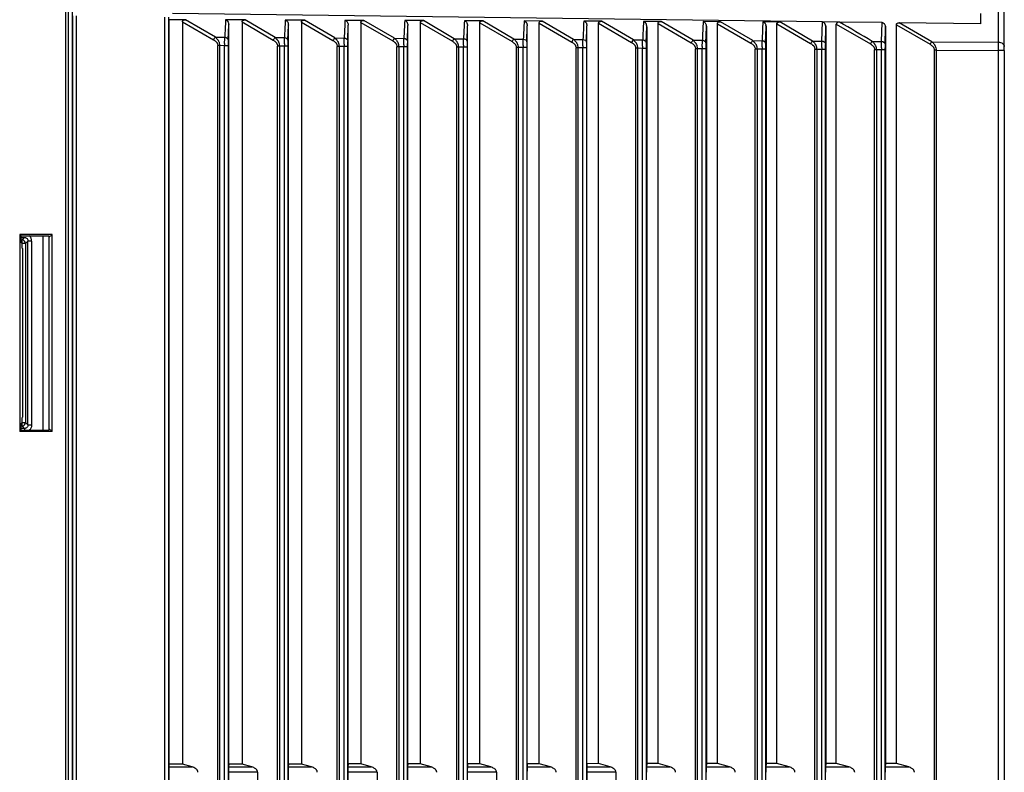
# Paper-space layout '_Left' of a CAD drawing. Units: millimetres. Extents: x -50 to 231, y -1090 to 51.
# Drawn here: x 44 to 126, y -89 to -26 of the extents above; entities that cross this region are included whole.
import ezdxf

# ---------------------------------------------------------------- set-up
doc = ezdxf.new("R2010")
doc.units = ezdxf.units.MM

psp = doc.layouts.new('_Left')

# ---------------------------------------------------------------- linework, layer by layer
at = {"color": 7, "linetype": 'Continuous', "lineweight": 25}
for p, q in [((47.4, -155.1), (47.4, -23.4)), ((47.646, -155.1), (47.646, -23.4)), ((47.946, -23.4), (47.946, -155.1)), ((125.505, -27.388), (125.505, -23.54)), ((126, -27.742), (126, -23.893)), ((47.99, -153.33), (47.99, -25.17)), ((48.288, -25.17), (48.288, -153.33)), ((55.71, -153.195), (55.71, -25.305)), ((56.008, -25.305), (56.008, -153.194)), ((56.05, -25.502), (56.05, -87.882)), ((57.442, -25.507), (56.05, -25.502)), ((110.769, -25.695), (56.352, -24.987)), ((59.935, -26.968), (57.442, -25.508)), ((62.423, -25.526), (60.789, -25.52)), ((64.935, -27), (62.423, -25.526)), ((67.399, -25.544), (65.789, -25.538)), ((69.935, -27.032), (67.399, -25.545)), ((72.376, -25.563), (70.789, -25.557)), ((124, -24.98), (124, -25.851)), ((57.19, -25.671), (57.19, -87.881)), ((57.19, -25.671), (59.784, -27.18)), ((61.014, -27.185), (61.05, -25.932)), ((61.05, -87.875), (61.05, -25.932)), ((62.166, -25.689), (62.166, -87.875)), ((62.166, -25.689), (64.784, -27.212)), ((66.014, -27.217), (66.05, -25.95)), ((66.05, -87.869), (66.05, -25.95)), ((67.143, -25.708), (67.143, -87.868)), ((67.143, -25.708), (69.784, -27.244)), ((71.014, -27.249), (71.051, -25.969)), ((71.051, -87.862), (71.051, -25.969)), ((72.119, -25.726), (72.119, -87.861)), ((72.119, -25.726), (74.784, -27.276)), ((74.935, -27.064), (72.376, -25.563)), ((77.352, -25.581), (75.789, -25.575)), ((76.014, -27.281), (76.051, -25.987)), ((76.051, -87.855), (76.051, -25.987)), ((77.096, -25.745), (77.096, -87.855)), ((77.096, -25.745), (79.784, -27.308)), ((79.935, -27.096), (77.352, -25.581)), ((82.328, -25.599), (80.789, -25.594)), ((81.014, -27.313), (81.051, -26.006)), ((81.051, -87.848), (81.051, -26.006)), ((82.072, -87.848), (82.072, -25.763)), ((82.072, -25.763), (84.784, -27.34)), ((84.935, -27.128), (82.328, -25.6)), ((87.304, -25.618), (85.788, -25.612)), ((86.014, -27.345), (86.052, -26.022)), ((86.052, -87.842), (86.052, -26.022)), ((87.049, -87.841), (87.049, -25.781)), ((87.049, -25.781), (89.784, -27.372)), ((89.935, -27.16), (87.304, -25.618)), ((92.28, -25.636), (90.782, -25.63)), ((91.014, -27.377), (91.052, -26.049)), ((91.052, -87.835), (91.052, -26.049)), ((92.025, -87.834), (92.025, -25.8)), ((92.025, -25.8), (94.784, -27.404)), ((94.935, -27.192), (92.28, -25.636)), ((97.257, -25.655), (95.783, -25.649)), ((96.014, -27.409), (96.052, -26.094)), ((96.052, -87.845), (96.052, -26.094)), ((96.054, -26.094), (96.052, -26.094)), ((96.054, -26.094), (96.054, -87.828)), ((97.002, -87.828), (97.002, -25.818)), ((97.002, -25.818), (99.784, -27.436)), ((99.935, -27.224), (97.257, -25.655)), ((102.233, -25.673), (100.779, -25.667)), ((101.014, -27.441), (101.052, -26.126)), ((101.052, -87.845), (101.052, -26.126)), ((101.057, -26.126), (101.052, -26.126)), ((101.057, -26.126), (101.057, -87.821)), ((101.978, -87.821), (101.978, -25.837)), ((101.978, -25.837), (104.784, -27.469)), ((104.935, -27.256), (102.233, -25.673)), ((107.209, -25.691), (105.78, -25.686)), ((106.014, -27.473), (106.052, -26.158)), ((106.052, -87.845), (106.052, -26.158)), ((106.059, -26.158), (106.052, -26.158)), ((106.059, -26.158), (106.059, -87.815)), ((106.955, -87.814), (106.955, -25.855)), ((106.955, -25.855), (109.784, -27.501)), ((109.935, -27.288), (107.209, -25.692)), ((110.717, -27.293), (110.769, -25.695)), ((112.201, -25.7), (110.769, -25.696)), ((111.014, -27.506), (111.052, -26.19)), ((111.052, -87.845), (111.052, -26.19)), ((111.063, -26.19), (111.052, -26.19)), ((111.063, -26.19), (111.063, -87.808)), ((111.932, -87.807), (111.932, -25.873)), ((111.932, -25.873), (114.784, -27.533)), ((115.768, -25.746), (112.201, -25.702)), ((115.717, -27.325), (115.768, -25.746)), ((116.014, -27.538), (116.052, -26.222)), ((116.052, -87.845), (116.052, -26.222)), ((116.052, -26.222), (116.06, -26.222)), ((116.06, -26.222), (116.06, -87.815)), ((116.968, -87.817), (116.968, -25.927)), ((116.968, -25.927), (119.784, -27.565)), ((119.935, -27.353), (117.205, -25.764)), ((124, -25.851), (117.205, -25.764)), ((59.935, -26.968), (60.717, -26.973)), ((64.935, -27), (65.717, -27.005)), ((69.935, -27.032), (70.717, -27.037)), ((74.935, -27.064), (75.717, -27.069)), ((79.935, -27.096), (80.717, -27.101)), ((84.935, -27.128), (85.717, -27.133)), ((89.935, -27.16), (90.717, -27.165)), ((94.935, -27.192), (95.717, -27.197)), ((60.141, -150.823), (60.141, -27.677)), ((60.71, -27.68), (60.291, -27.678)), ((60.291, -27.678), (60.291, -150.822)), ((60.71, -150.82), (60.71, -27.68)), ((61.008, -27.68), (61.008, -150.82)), ((65.141, -150.791), (65.141, -27.709)), ((65.71, -27.712), (65.291, -27.71)), ((65.291, -27.71), (65.291, -150.79)), ((65.71, -150.788), (65.71, -27.712)), ((66.008, -27.712), (66.008, -150.788)), ((70.141, -150.759), (70.141, -27.741)), ((70.71, -27.744), (70.291, -27.742)), ((70.291, -27.742), (70.291, -150.758)), ((70.71, -150.756), (70.71, -27.744)), ((71.008, -27.744), (71.008, -150.756)), ((75.141, -150.727), (75.141, -27.773)), ((75.71, -27.776), (75.291, -27.774)), ((75.291, -27.774), (75.291, -150.726)), ((75.71, -150.724), (75.71, -27.776)), ((76.008, -27.776), (76.008, -150.724)), ((80.141, -150.694), (80.141, -27.806)), ((80.71, -27.808), (80.291, -27.806)), ((80.291, -27.806), (80.291, -150.694)), ((80.71, -150.692), (80.71, -27.808)), ((81.008, -27.808), (81.008, -150.692)), ((85.141, -150.662), (85.141, -27.838)), ((85.71, -27.84), (85.291, -27.838)), ((85.291, -27.838), (85.291, -150.662)), ((85.71, -150.66), (85.71, -27.84)), ((86.008, -27.84), (86.008, -150.66)), ((90.141, -150.63), (90.141, -27.87)), ((90.71, -27.872), (90.291, -27.87)), ((90.291, -27.87), (90.291, -150.63)), ((90.71, -150.628), (90.71, -27.872)), ((91.008, -27.872), (91.008, -150.627)), ((95.141, -150.598), (95.141, -27.902)), ((95.71, -27.904), (95.291, -27.902)), ((95.291, -27.902), (95.291, -150.598)), ((95.71, -150.596), (95.71, -27.904)), ((96.008, -27.904), (96.008, -150.596)), ((99.935, -27.224), (100.717, -27.229)), ((100.141, -150.566), (100.141, -27.934)), ((100.71, -27.936), (100.291, -27.934)), ((100.291, -27.934), (100.291, -150.566)), ((100.71, -150.564), (100.71, -27.936)), ((101.008, -27.937), (101.008, -150.563)), ((104.935, -27.256), (105.717, -27.261)), ((105.141, -150.534), (105.141, -27.966)), ((105.71, -27.968), (105.291, -27.966)), ((105.291, -27.966), (105.291, -150.534)), ((105.71, -150.532), (105.71, -27.968)), ((106.008, -27.969), (106.008, -150.531)), ((109.935, -27.288), (110.717, -27.293)), ((110.141, -150.502), (110.141, -27.998)), ((110.71, -28), (110.291, -27.998)), ((110.291, -27.998), (110.291, -150.502)), ((110.71, -150.5), (110.71, -28)), ((111.008, -28.001), (111.008, -150.499)), ((114.935, -27.32), (115.717, -27.325)), ((115.141, -150.47), (115.141, -28.03)), ((115.71, -28.032), (115.291, -28.03)), ((115.291, -28.03), (115.291, -150.47)), ((115.71, -150.468), (115.71, -28.032)), ((116.008, -28.033), (116.008, -150.467)), ((119.935, -27.353), (125.505, -27.388)), ((120.141, -150.438), (120.141, -28.062)), ((120.291, -28.062), (125.503, -28.095)), ((120.291, -28.062), (120.291, -150.438)), ((125.503, -150.405), (125.503, -28.095)), ((126, -28.095), (126, -150.404)), ((46.255, -43.495), (43.549, -43.499)), ((43.549, -43.498), (43.549, -60.002)), ((43.549, -43.499), (43.66, -43.61)), ((43.66, -43.61), (46, -43.613)), ((43.66, -44.186), (43.66, -43.611)), ((45.513, -59.888), (45.513, -43.612)), ((46.255, -43.496), (46, -43.75)), ((46, -43.613), (46, -59.887)), ((46, -43.672), (46, -59.828)), ((46.255, -60.004), (46.255, -43.496)), ((43.66, -43.754), (43.95, -43.755)), ((43.735, -44.185), (43.66, -44.186)), ((43.95, -43.755), (43.748, -43.956)), ((44.044, -44.252), (44.242, -44.053)), ((44.044, -44.252), (44.044, -59.248)), ((44.242, -59.447), (44.242, -44.053)), ((44.546, -44.053), (44.546, -59.447)), ((43.77, -44.684), (43.77, -58.816)), ((43.66, -59.314), (43.735, -59.315)), ((43.66, -59.889), (43.66, -59.314)), ((43.748, -59.248), (44.044, -59.248)), ((44.242, -59.447), (44.044, -59.248)), ((43.66, -59.89), (43.549, -60.001)), ((46.255, -60.004), (43.549, -60.002)), ((43.95, -59.745), (43.66, -59.746)), ((43.66, -59.889), (46, -59.888)), ((43.748, -59.544), (43.95, -59.745)), ((44.242, -59.447), (44.546, -59.447)), ((46, -59.75), (46.255, -60.004)), ((56.05, -87.882), (56.036, -88.112)), ((56.036, -88.112), (57.992, -88.112)), ((57.19, -87.881), (56.05, -87.882)), ((57.992, -88.112), (57.19, -87.881)), ((61.05, -87.876), (61.036, -88.112)), ((61.036, -88.112), (62.992, -88.112)), ((62.166, -87.874), (61.05, -87.876)), ((62.992, -88.112), (62.166, -87.874)), ((66.05, -87.869), (66.036, -88.112)), ((66.036, -88.112), (67.992, -88.112)), ((67.143, -87.868), (66.05, -87.869)), ((67.992, -88.112), (67.143, -87.868)), ((71.051, -87.862), (71.036, -88.112)), ((71.036, -88.112), (72.992, -88.112)), ((72.119, -87.861), (71.051, -87.862)), ((72.992, -88.112), (72.119, -87.861)), ((76.051, -87.855), (76.036, -88.112)), ((76.036, -88.112), (77.992, -88.112)), ((77.096, -87.854), (76.051, -87.855)), ((77.992, -88.112), (77.096, -87.854)), ((81.051, -87.849), (81.036, -88.112)), ((81.036, -88.112), (82.992, -88.112)), ((82.072, -87.847), (81.051, -87.849)), ((82.992, -88.112), (82.072, -87.847)), ((86.052, -87.842), (86.036, -88.112)), ((86.036, -88.112), (87.992, -88.112)), ((87.049, -87.841), (86.052, -87.842)), ((87.992, -88.112), (87.049, -87.841)), ((91.052, -87.835), (91.036, -88.112)), ((91.036, -88.112), (92.992, -88.112)), ((92.025, -87.834), (91.052, -87.835)), ((92.992, -88.112), (92.025, -87.834)), ((96.052, -87.845), (96.036, -88.112)), ((96.036, -88.112), (97.992, -88.112)), ((97.002, -87.827), (96.054, -87.828)), ((97.992, -88.112), (97.002, -87.827)), ((101.052, -87.845), (101.036, -88.112)), ((101.036, -88.112), (102.992, -88.112)), ((101.978, -87.82), (101.057, -87.822)), ((102.992, -88.112), (101.978, -87.82)), ((106.052, -87.845), (106.036, -88.112)), ((106.036, -88.112), (107.992, -88.112)), ((106.955, -87.814), (106.059, -87.815)), ((107.992, -88.112), (106.955, -87.814)), ((111.052, -87.845), (111.036, -88.112)), ((111.036, -88.112), (112.992, -88.112)), ((111.932, -87.807), (111.063, -87.808)), ((112.992, -88.112), (111.932, -87.807)), ((116.052, -87.845), (116.036, -88.112)), ((116.036, -88.112), (117.992, -88.112)), ((116.968, -87.817), (116.06, -87.815)), ((117.992, -88.112), (116.968, -87.817)), ((56.029, -88.559), (56.029, -89.941)), ((61.029, -88.559), (61.029, -89.941)), ((63.472, -88.559), (61.029, -88.559)), ((63.472, -88.559), (63.472, -89.941)), ((66.029, -88.559), (66.029, -89.941)), ((71.029, -88.559), (71.029, -89.941)), ((73.472, -88.559), (71.029, -88.559)), ((73.472, -88.559), (73.472, -89.941)), ((76.029, -88.559), (76.029, -89.941)), ((81.029, -88.559), (81.029, -89.941)), ((83.472, -88.559), (81.029, -88.559)), ((83.472, -88.559), (83.472, -89.941)), ((86.029, -88.559), (86.029, -89.941)), ((91.029, -88.559), (91.029, -89.941)), ((93.472, -88.559), (91.029, -88.559)), ((93.472, -88.559), (93.472, -89.941))]:
    psp.add_line(p, q, dxfattribs=at)
at = {"color": 7, "linetype": 'Continuous', "lineweight": 25, "flags": 128}
for points in [[(43.748, -44.252), (43.748, -44.2), (43.748, -44.149), (43.748, -44.102), (43.748, -44.059), (43.748, -44.022), (43.748, -43.992), (43.748, -43.97), (43.748, -43.956)], [(44.044, -44.252), (44.03, -44.252), (44.008, -44.252), (43.978, -44.252), (43.941, -44.252), (43.898, -44.252), (43.851, -44.252), (43.8, -44.252), (43.748, -44.252)], [(43.748, -59.544), (43.748, -59.53), (43.748, -59.508), (43.748, -59.478), (43.748, -59.441), (43.748, -59.398), (43.748, -59.351), (43.748, -59.3), (43.748, -59.248)]]:
    psp.add_lwpolyline(points, dxfattribs=at)
at = {"color": 7, "linetype": 'Continuous', "lineweight": 25}
for centre, radius, start, end in [((79.475, -27.651), 18.467, 178.5548, 180.09143), ((84.475, -27.683), 18.467, 178.5548, 180.09143), ((89.475, -27.715), 18.467, 178.5548, 180.09143), ((94.475, -27.747), 18.467, 178.5548, 180.09143), ((99.475, -27.779), 18.467, 178.5548, 180.09143), ((104.475, -27.811), 18.467, 178.55478, 180.09143), ((109.477, -27.843), 18.469, 178.55507, 180.09138), ((114.475, -27.875), 18.467, 178.5548, 180.09143), ((119.475, -27.907), 18.467, 178.55477, 180.09144), ((124.475, -27.939), 18.467, 178.55477, 180.09144), ((129.48, -27.971), 18.472, 178.55553, 180.09131), ((134.48, -28.003), 18.472, 178.55553, 180.09131), ((43.738, -44.262), 0.306, 1.99808, 88.00192), ((43.738, -59.238), 0.306, 271.99809, 358.00192)]:
    psp.add_arc(centre, radius, start, end, dxfattribs=at)
for points, knots in [([(57.19, -25.671), (57.19, -25.658), (57.192, -25.633), (57.205, -25.597), (57.227, -25.567), (57.269, -25.534), (57.343, -25.508), (57.407, -25.508), (57.442, -25.507)], [0, 0, 0, 0, 0.114481, 0.220997, 0.326984, 0.439983, 0.687045, 1, 1, 1, 1]), ([(60.789, -25.52), (60.802, -25.522), (60.829, -25.527), (60.866, -25.544), (60.901, -25.568), (60.934, -25.6), (60.985, -25.663), (61.04, -25.773), (61.046, -25.877), (61.05, -25.932)], [0, 0, 0, 0, 0.07546, 0.151911, 0.231959, 0.317887, 0.411545, 0.692328, 1, 1, 1, 1]), ([(62.166, -25.689), (62.167, -25.676), (62.168, -25.651), (62.182, -25.615), (62.205, -25.585), (62.247, -25.551), (62.322, -25.526), (62.387, -25.526), (62.423, -25.526)], [0, 0, 0, 0, 0.114265, 0.220535, 0.3264, 0.43953, 0.686979, 1, 1, 1, 1]), ([(65.789, -25.538), (65.802, -25.541), (65.829, -25.546), (65.866, -25.563), (65.901, -25.587), (65.935, -25.618), (65.986, -25.681), (66.04, -25.792), (66.047, -25.896), (66.05, -25.95)], [0, 0, 0, 0, 0.0755, 0.151964, 0.232005, 0.317911, 0.41154, 0.692306, 1, 1, 1, 1]), ([(67.143, -25.708), (67.143, -25.695), (67.145, -25.669), (67.158, -25.634), (67.181, -25.603), (67.224, -25.57), (67.299, -25.544), (67.363, -25.544), (67.399, -25.544)], [0, 0, 0, 0, 0.1142749, 0.2205586, 0.3264318, 0.4395577, 0.6870414, 1, 1, 1, 1]), ([(70.789, -25.557), (70.802, -25.559), (70.829, -25.564), (70.866, -25.581), (70.902, -25.605), (70.935, -25.637), (70.986, -25.699), (71.04, -25.81), (71.047, -25.914), (71.051, -25.969)], [0, 0, 0, 0, 0.07554, 0.152018, 0.232052, 0.317936, 0.411535, 0.692285, 1, 1, 1, 1]), ([(72.119, -25.726), (72.12, -25.713), (72.121, -25.688), (72.135, -25.652), (72.158, -25.622), (72.2, -25.588), (72.275, -25.562), (72.34, -25.563), (72.376, -25.563)], [0, 0, 0, 0, 0.114285, 0.220582, 0.326463, 0.439586, 0.687104, 1, 1, 1, 1]), ([(75.789, -25.575), (75.802, -25.578), (75.829, -25.582), (75.866, -25.599), (75.902, -25.623), (75.935, -25.655), (75.986, -25.718), (76.041, -25.829), (76.047, -25.933), (76.051, -25.987)], [0, 0, 0, 0, 0.07558, 0.152072, 0.232099, 0.317962, 0.411531, 0.692264, 1, 1, 1, 1]), ([(77.096, -25.745), (77.096, -25.731), (77.098, -25.706), (77.112, -25.671), (77.134, -25.64), (77.176, -25.607), (77.251, -25.581), (77.316, -25.581), (77.352, -25.581)], [0, 0, 0, 0, 0.114298, 0.220612, 0.326504, 0.439619, 0.687163, 1, 1, 1, 1]), ([(80.789, -25.594), (80.803, -25.596), (80.829, -25.601), (80.867, -25.618), (80.902, -25.642), (80.935, -25.673), (80.986, -25.736), (81.041, -25.847), (81.048, -25.951), (81.051, -26.006)], [0, 0, 0, 0, 0.075622, 0.152128, 0.232148, 0.317989, 0.411527, 0.692244, 1, 1, 1, 1]), ([(82.072, -25.763), (82.073, -25.75), (82.074, -25.724), (82.088, -25.689), (82.111, -25.659), (82.153, -25.625), (82.228, -25.599), (82.292, -25.599), (82.328, -25.599)], [0, 0, 0, 0, 0.114317, 0.220653, 0.326557, 0.439662, 0.687217, 1, 1, 1, 1]), ([(85.788, -25.612), (85.801, -25.614), (85.828, -25.619), (85.866, -25.636), (85.901, -25.659), (85.935, -25.69), (85.986, -25.753), (86.041, -25.863), (86.048, -25.967), (86.052, -26.022)], [0, 0, 0, 0, 0.075749, 0.152304, 0.232307, 0.318082, 0.411523, 0.692097, 1, 1, 1, 1]), ([(87.049, -25.781), (87.05, -25.768), (87.051, -25.743), (87.065, -25.707), (87.087, -25.677), (87.129, -25.644), (87.204, -25.618), (87.268, -25.618), (87.304, -25.618)], [0, 0, 0, 0, 0.114332, 0.220689, 0.326604, 0.439699, 0.687283, 1, 1, 1, 1]), ([(90.782, -25.63), (90.796, -25.632), (90.823, -25.637), (90.863, -25.653), (90.9, -25.677), (90.935, -25.709), (90.983, -25.767), (91.034, -25.866), (91.045, -25.956), (91.051, -26.004)], [0, 0, 0, 0, 0.083151, 0.166922, 0.254395, 0.348287, 0.450808, 0.711685, 1, 1, 1, 1]), ([(92.025, -25.8), (92.026, -25.787), (92.028, -25.761), (92.041, -25.726), (92.063, -25.696), (92.106, -25.662), (92.18, -25.636), (92.245, -25.636), (92.28, -25.636)], [0, 0, 0, 0, 0.114353, 0.220731, 0.326654, 0.439734, 0.687345, 1, 1, 1, 1]), ([(96.049, -25.996), (96.045, -25.97), (96.038, -25.921), (96.016, -25.855), (95.989, -25.801), (95.954, -25.748), (95.908, -25.7), (95.847, -25.661), (95.804, -25.653), (95.783, -25.649)], [0, 0, 0, 0, 0.16714, 0.314459, 0.44221, 0.550785, 0.719143, 0.867355, 1, 1, 1, 1]), ([(97.002, -25.818), (97.003, -25.805), (97.004, -25.78), (97.018, -25.744), (97.04, -25.714), (97.082, -25.681), (97.157, -25.655), (97.221, -25.655), (97.257, -25.655)], [0, 0, 0, 0, 0.114366, 0.220765, 0.326703, 0.439777, 0.687399, 1, 1, 1, 1]), ([(100.779, -25.667), (100.795, -25.67), (100.827, -25.674), (100.872, -25.695), (100.914, -25.725), (100.966, -25.779), (101.019, -25.866), (101.037, -25.945), (101.046, -25.987)], [0, 0, 0, 0, 0.1066806, 0.2148938, 0.3298041, 0.4557548, 0.7158926, 1, 1, 1, 1]), ([(101.978, -25.837), (101.979, -25.823), (101.981, -25.798), (101.994, -25.763), (102.016, -25.733), (102.058, -25.699), (102.133, -25.673), (102.197, -25.673), (102.233, -25.673)], [0, 0, 0, 0, 0.1143806, 0.2207985, 0.3267467, 0.4398117, 0.6874565, 1, 1, 1, 1]), ([(105.78, -25.686), (105.795, -25.688), (105.825, -25.692), (105.868, -25.711), (105.908, -25.739), (105.958, -25.788), (106.011, -25.866), (106.031, -25.94), (106.041, -25.978)], [0, 0, 0, 0, 0.107364, 0.216433, 0.331898, 0.457736, 0.716792, 1, 1, 1, 1]), ([(106.955, -25.855), (106.956, -25.842), (106.957, -25.817), (106.971, -25.781), (106.993, -25.751), (107.035, -25.718), (107.109, -25.692), (107.173, -25.691), (107.209, -25.691)], [0, 0, 0, 0, 0.114399, 0.22084, 0.326801, 0.439855, 0.687512, 1, 1, 1, 1]), ([(111.035, -25.969), (111.028, -25.947), (111.015, -25.904), (110.985, -25.847), (110.951, -25.798), (110.91, -25.757), (110.863, -25.729), (110.815, -25.709), (110.784, -25.699), (110.769, -25.695)], [0, 0, 0, 0, 0.1732585, 0.3306109, 0.4726413, 0.6177002, 0.7549373, 0.8770045, 1, 1, 1, 1]), ([(112.2, -25.703), (112.187, -25.703), (112.141, -25.705), (112.08, -25.714), (112.021, -25.733), (111.979, -25.759), (111.939, -25.806), (111.934, -25.851), (111.932, -25.873)], [0, 0, 0, 0, 0.113188, 0.394458, 0.510083, 0.630053, 0.811768, 1, 1, 1, 1]), ([(115.768, -25.746), (115.783, -25.748), (115.815, -25.751), (115.86, -25.768), (115.902, -25.796), (115.954, -25.845), (116.009, -25.925), (116.03, -26), (116.041, -26.04)], [0, 0, 0, 0, 0.10934, 0.219209, 0.334594, 0.459825, 0.717833, 1, 1, 1, 1]), ([(116.968, -25.927), (116.969, -25.914), (116.97, -25.89), (116.983, -25.856), (117.003, -25.827), (117.042, -25.794), (117.111, -25.767), (117.171, -25.765), (117.205, -25.764)], [0, 0, 0, 0, 0.11545, 0.223149, 0.330175, 0.443734, 0.692315, 1, 1, 1, 1]), ([(59.935, -26.968), (59.907, -26.992), (59.878, -27.025), (59.825, -27.099), (59.802, -27.141), (59.784, -27.18)], [0, 0, 0, 0, 0.5, 0.5, 1, 1, 1, 1]), ([(59.784, -27.18), (59.814, -27.2), (59.87, -27.239), (59.945, -27.298), (60.005, -27.352), (60.05, -27.401), (60.082, -27.456), (60.108, -27.521), (60.128, -27.596), (60.137, -27.651), (60.141, -27.677)], [0, 0, 0, 0, 0.173847, 0.337194, 0.462857, 0.562107, 0.652971, 0.754349, 0.879858, 1, 1, 1, 1]), ([(59.935, -26.968), (59.959, -26.99), (60.004, -27.032), (60.066, -27.1), (60.118, -27.163), (60.161, -27.222), (60.194, -27.275), (60.235, -27.355), (60.272, -27.488), (60.284, -27.61), (60.291, -27.678)], [0, 0, 0, 0, 0.131862, 0.249679, 0.353528, 0.44352, 0.519831, 0.582748, 0.769329, 1, 1, 1, 1]), ([(60.717, -26.973), (60.794, -26.975), (60.87, -26.998), (60.98, -27.076), (61.013, -27.131), (61.014, -27.185)], [0, 0, 0, 0, 0.5, 0.5, 1, 1, 1, 1]), ([(64.935, -27), (64.907, -27.024), (64.878, -27.057), (64.825, -27.131), (64.802, -27.173), (64.784, -27.212)], [0, 0, 0, 0, 0.5, 0.5, 1, 1, 1, 1]), ([(64.935, -27), (64.959, -27.022), (65.004, -27.065), (65.066, -27.132), (65.118, -27.195), (65.161, -27.254), (65.194, -27.307), (65.235, -27.387), (65.272, -27.52), (65.284, -27.642), (65.291, -27.71)], [0, 0, 0, 0, 0.131861, 0.249678, 0.353526, 0.443518, 0.519829, 0.582747, 0.769328, 1, 1, 1, 1]), ([(65.717, -27.005), (65.794, -27.007), (65.87, -27.03), (65.98, -27.108), (66.013, -27.163), (66.014, -27.217)], [0, 0, 0, 0, 0.5, 0.5, 1, 1, 1, 1]), ([(69.935, -27.032), (69.907, -27.056), (69.878, -27.089), (69.825, -27.163), (69.802, -27.205), (69.784, -27.244)], [0, 0, 0, 0, 0.5, 0.5, 1, 1, 1, 1]), ([(69.935, -27.032), (69.959, -27.054), (70.004, -27.097), (70.066, -27.164), (70.118, -27.227), (70.161, -27.286), (70.194, -27.339), (70.235, -27.419), (70.272, -27.552), (70.284, -27.674), (70.291, -27.742)], [0, 0, 0, 0, 0.131861, 0.249678, 0.353526, 0.443518, 0.519829, 0.582747, 0.769328, 1, 1, 1, 1]), ([(70.717, -27.037), (70.794, -27.039), (70.87, -27.062), (70.98, -27.14), (71.013, -27.195), (71.014, -27.249)], [0, 0, 0, 0, 0.5, 0.5, 1, 1, 1, 1]), ([(74.935, -27.064), (74.907, -27.088), (74.878, -27.121), (74.825, -27.195), (74.802, -27.237), (74.784, -27.276)], [0, 0, 0, 0, 0.5, 0.5, 1, 1, 1, 1]), ([(74.935, -27.064), (74.959, -27.086), (75.004, -27.129), (75.066, -27.196), (75.118, -27.259), (75.161, -27.318), (75.194, -27.371), (75.235, -27.451), (75.272, -27.584), (75.284, -27.706), (75.291, -27.774)], [0, 0, 0, 0, 0.131861, 0.249678, 0.353526, 0.443519, 0.519829, 0.582747, 0.769328, 1, 1, 1, 1]), ([(75.717, -27.069), (75.794, -27.071), (75.87, -27.094), (75.98, -27.172), (76.013, -27.227), (76.014, -27.281)], [0, 0, 0, 0, 0.5, 0.5, 1, 1, 1, 1]), ([(79.935, -27.096), (79.907, -27.12), (79.878, -27.153), (79.825, -27.227), (79.802, -27.269), (79.784, -27.308)], [0, 0, 0, 0, 0.5, 0.5, 1, 1, 1, 1]), ([(79.935, -27.096), (79.959, -27.118), (80.004, -27.161), (80.066, -27.228), (80.118, -27.291), (80.161, -27.35), (80.194, -27.403), (80.235, -27.483), (80.272, -27.616), (80.284, -27.738), (80.291, -27.806)], [0, 0, 0, 0, 0.131872, 0.249701, 0.353564, 0.443574, 0.519904, 0.582844, 0.769343, 1, 1, 1, 1]), ([(80.717, -27.101), (80.794, -27.103), (80.87, -27.126), (80.98, -27.205), (81.013, -27.259), (81.014, -27.313)], [0, 0, 0, 0, 0.5, 0.5, 1, 1, 1, 1]), ([(84.935, -27.128), (84.907, -27.152), (84.878, -27.185), (84.825, -27.259), (84.802, -27.301), (84.784, -27.34)], [0, 0, 0, 0, 0.5, 0.5, 1, 1, 1, 1]), ([(84.935, -27.128), (84.959, -27.15), (85.004, -27.193), (85.066, -27.26), (85.118, -27.323), (85.161, -27.382), (85.194, -27.435), (85.235, -27.515), (85.272, -27.648), (85.284, -27.77), (85.291, -27.838)], [0, 0, 0, 0, 0.131872, 0.249701, 0.353565, 0.443574, 0.519904, 0.582844, 0.769343, 1, 1, 1, 1]), ([(85.717, -27.133), (85.794, -27.135), (85.87, -27.158), (85.98, -27.237), (86.013, -27.291), (86.014, -27.345)], [0, 0, 0, 0, 0.5, 0.5, 1, 1, 1, 1]), ([(89.935, -27.16), (89.907, -27.184), (89.878, -27.217), (89.825, -27.291), (89.802, -27.333), (89.784, -27.372)], [0, 0, 0, 0, 0.5, 0.5, 1, 1, 1, 1]), ([(89.935, -27.16), (89.959, -27.183), (90.004, -27.225), (90.066, -27.292), (90.118, -27.355), (90.161, -27.414), (90.194, -27.467), (90.235, -27.548), (90.272, -27.68), (90.284, -27.802), (90.291, -27.87)], [0, 0, 0, 0, 0.1318617, 0.2496786, 0.3535269, 0.4435191, 0.5198296, 0.5827475, 0.7693283, 1, 1, 1, 1]), ([(90.717, -27.165), (90.794, -27.167), (90.87, -27.19), (90.98, -27.269), (91.013, -27.323), (91.014, -27.377)], [0, 0, 0, 0, 0.5, 0.5, 1, 1, 1, 1]), ([(94.935, -27.192), (94.907, -27.216), (94.878, -27.249), (94.825, -27.323), (94.802, -27.365), (94.784, -27.404)], [0, 0, 0, 0, 0.5, 0.5, 1, 1, 1, 1]), ([(94.935, -27.192), (94.959, -27.215), (95.004, -27.257), (95.066, -27.324), (95.118, -27.387), (95.161, -27.446), (95.194, -27.499), (95.235, -27.58), (95.272, -27.712), (95.284, -27.834), (95.291, -27.902)], [0, 0, 0, 0, 0.1318618, 0.2496787, 0.353527, 0.4435193, 0.5198298, 0.5827477, 0.7693284, 1, 1, 1, 1]), ([(95.717, -27.197), (95.794, -27.199), (95.87, -27.222), (95.98, -27.301), (96.013, -27.355), (96.014, -27.409)], [0, 0, 0, 0, 0.5, 0.5, 1, 1, 1, 1]), ([(61.008, -27.68), (61.006, -27.68), (60.973, -27.68), (60.863, -27.68), (60.787, -27.68), (60.71, -27.68)], [0, 0, 0, 0, 0.5, 0.5, 1, 1, 1, 1]), ([(64.784, -27.212), (64.814, -27.232), (64.87, -27.271), (64.945, -27.33), (65.005, -27.384), (65.05, -27.434), (65.082, -27.488), (65.108, -27.553), (65.128, -27.628), (65.137, -27.683), (65.141, -27.709)], [0, 0, 0, 0, 0.173847, 0.337194, 0.462857, 0.562107, 0.652971, 0.754349, 0.879858, 1, 1, 1, 1]), ([(66.008, -27.712), (66.006, -27.712), (65.973, -27.712), (65.863, -27.712), (65.787, -27.712), (65.71, -27.712)], [0, 0, 0, 0, 0.5, 0.5, 1, 1, 1, 1]), ([(69.784, -27.244), (69.814, -27.264), (69.87, -27.303), (69.945, -27.362), (70.005, -27.416), (70.05, -27.466), (70.082, -27.52), (70.108, -27.586), (70.128, -27.66), (70.137, -27.715), (70.141, -27.741)], [0, 0, 0, 0, 0.173847, 0.337194, 0.462857, 0.562107, 0.652971, 0.754349, 0.879858, 1, 1, 1, 1]), ([(71.008, -27.744), (71.006, -27.744), (70.973, -27.744), (70.863, -27.744), (70.787, -27.744), (70.71, -27.744)], [0, 0, 0, 0, 0.5, 0.5, 1, 1, 1, 1]), ([(74.784, -27.276), (74.814, -27.296), (74.87, -27.335), (74.945, -27.394), (75.005, -27.448), (75.05, -27.498), (75.082, -27.552), (75.108, -27.618), (75.128, -27.692), (75.137, -27.747), (75.141, -27.773)], [0, 0, 0, 0, 0.173847, 0.337194, 0.462857, 0.562107, 0.652971, 0.754349, 0.879858, 1, 1, 1, 1]), ([(76.008, -27.776), (76.006, -27.776), (75.973, -27.776), (75.863, -27.776), (75.787, -27.776), (75.71, -27.776)], [0, 0, 0, 0, 0.5, 0.5, 1, 1, 1, 1]), ([(79.784, -27.308), (79.814, -27.328), (79.87, -27.367), (79.945, -27.426), (80.005, -27.48), (80.05, -27.53), (80.082, -27.584), (80.108, -27.65), (80.128, -27.724), (80.137, -27.779), (80.141, -27.806)], [0, 0, 0, 0, 0.173847, 0.337194, 0.462857, 0.562107, 0.652971, 0.754349, 0.879858, 1, 1, 1, 1]), ([(81.008, -27.808), (81.006, -27.808), (80.973, -27.808), (80.863, -27.808), (80.787, -27.808), (80.71, -27.808)], [0, 0, 0, 0, 0.5, 0.5, 1, 1, 1, 1]), ([(84.784, -27.34), (84.814, -27.36), (84.87, -27.399), (84.945, -27.458), (85.005, -27.512), (85.05, -27.562), (85.082, -27.616), (85.108, -27.682), (85.128, -27.756), (85.137, -27.811), (85.141, -27.838)], [0, 0, 0, 0, 0.173847, 0.337194, 0.462857, 0.562107, 0.652971, 0.754349, 0.879858, 1, 1, 1, 1]), ([(86.008, -27.84), (86.006, -27.84), (85.973, -27.84), (85.863, -27.84), (85.787, -27.84), (85.71, -27.84)], [0, 0, 0, 0, 0.5, 0.5, 1, 1, 1, 1]), ([(89.784, -27.372), (89.814, -27.392), (89.87, -27.431), (89.945, -27.491), (90.005, -27.544), (90.05, -27.594), (90.082, -27.648), (90.108, -27.714), (90.128, -27.788), (90.137, -27.843), (90.141, -27.87)], [0, 0, 0, 0, 0.173847, 0.337194, 0.462857, 0.562107, 0.652971, 0.754349, 0.879858, 1, 1, 1, 1]), ([(91.008, -27.872), (91.006, -27.872), (90.973, -27.872), (90.863, -27.872), (90.787, -27.872), (90.71, -27.872)], [0, 0, 0, 0, 0.5, 0.5, 1, 1, 1, 1]), ([(94.784, -27.404), (94.814, -27.424), (94.87, -27.463), (94.945, -27.523), (95.005, -27.576), (95.05, -27.626), (95.082, -27.68), (95.108, -27.746), (95.128, -27.821), (95.137, -27.875), (95.141, -27.902)], [0, 0, 0, 0, 0.173847, 0.337194, 0.462857, 0.562107, 0.652971, 0.754349, 0.879858, 1, 1, 1, 1]), ([(96.008, -27.904), (96.006, -27.904), (95.973, -27.904), (95.863, -27.904), (95.787, -27.904), (95.71, -27.904)], [0, 0, 0, 0, 0.5, 0.5, 1, 1, 1, 1]), ([(99.935, -27.224), (99.907, -27.248), (99.878, -27.281), (99.825, -27.356), (99.802, -27.397), (99.784, -27.436)], [0, 0, 0, 0, 0.5, 0.5, 1, 1, 1, 1]), ([(99.784, -27.436), (99.814, -27.456), (99.87, -27.495), (99.945, -27.555), (100.005, -27.608), (100.05, -27.658), (100.082, -27.712), (100.108, -27.778), (100.128, -27.853), (100.137, -27.907), (100.141, -27.934)], [0, 0, 0, 0, 0.1738468, 0.3371944, 0.4628573, 0.5621071, 0.6529705, 0.7543491, 0.8798581, 1, 1, 1, 1]), ([(99.935, -27.224), (99.959, -27.247), (100.004, -27.289), (100.066, -27.356), (100.118, -27.419), (100.161, -27.478), (100.194, -27.531), (100.235, -27.612), (100.272, -27.744), (100.284, -27.866), (100.291, -27.934)], [0, 0, 0, 0, 0.1318619, 0.2496789, 0.3535273, 0.4435195, 0.51983, 0.5827479, 0.7693285, 1, 1, 1, 1]), ([(101.008, -27.936), (101.006, -27.936), (100.973, -27.936), (100.863, -27.936), (100.787, -27.936), (100.71, -27.936)], [0, 0, 0, 0, 0.5, 0.5, 1, 1, 1, 1]), ([(100.717, -27.229), (100.794, -27.231), (100.87, -27.255), (100.98, -27.333), (101.013, -27.387), (101.014, -27.441)], [0, 0, 0, 0, 0.5, 0.5, 1, 1, 1, 1]), ([(104.935, -27.256), (104.907, -27.28), (104.878, -27.313), (104.825, -27.388), (104.802, -27.429), (104.784, -27.469)], [0, 0, 0, 0, 0.5, 0.5, 1, 1, 1, 1]), ([(104.784, -27.469), (104.814, -27.489), (104.87, -27.527), (104.945, -27.587), (105.005, -27.64), (105.05, -27.69), (105.082, -27.744), (105.108, -27.81), (105.128, -27.885), (105.137, -27.939), (105.141, -27.966)], [0, 0, 0, 0, 0.173847, 0.337194, 0.462857, 0.562107, 0.652971, 0.754349, 0.879858, 1, 1, 1, 1]), ([(104.935, -27.256), (104.959, -27.279), (105.004, -27.321), (105.066, -27.388), (105.118, -27.452), (105.161, -27.51), (105.194, -27.563), (105.235, -27.644), (105.272, -27.776), (105.284, -27.899), (105.291, -27.966)], [0, 0, 0, 0, 0.131862, 0.249679, 0.3535275, 0.4435197, 0.5198302, 0.582748, 0.7693285, 1, 1, 1, 1]), ([(106.008, -27.968), (106.006, -27.968), (105.973, -27.968), (105.863, -27.968), (105.787, -27.968), (105.71, -27.968)], [0, 0, 0, 0, 0.5, 0.5, 1, 1, 1, 1]), ([(105.717, -27.261), (105.794, -27.263), (105.87, -27.287), (105.98, -27.365), (106.013, -27.419), (106.014, -27.474)], [0, 0, 0, 0, 0.5, 0.5, 1, 1, 1, 1]), ([(109.935, -27.288), (109.907, -27.312), (109.878, -27.345), (109.825, -27.42), (109.802, -27.461), (109.784, -27.501)], [0, 0, 0, 0, 0.5, 0.5, 1, 1, 1, 1]), ([(109.784, -27.501), (109.814, -27.521), (109.87, -27.559), (109.945, -27.619), (110.005, -27.672), (110.05, -27.722), (110.082, -27.777), (110.108, -27.842), (110.128, -27.917), (110.137, -27.971), (110.141, -27.998)], [0, 0, 0, 0, 0.173847, 0.337194, 0.462857, 0.562107, 0.652971, 0.754349, 0.879858, 1, 1, 1, 1]), ([(109.935, -27.288), (109.959, -27.311), (110.004, -27.353), (110.066, -27.42), (110.118, -27.484), (110.161, -27.542), (110.194, -27.595), (110.235, -27.676), (110.272, -27.808), (110.284, -27.931), (110.291, -27.998)], [0, 0, 0, 0, 0.131862, 0.249679, 0.353528, 0.44352, 0.51983, 0.582748, 0.769329, 1, 1, 1, 1]), ([(111.008, -28.001), (111.006, -28.001), (110.973, -28.001), (110.863, -28.001), (110.787, -28.001), (110.71, -28.001)], [0, 0, 0, 0, 0.5, 0.5, 1, 1, 1, 1]), ([(110.717, -27.293), (110.794, -27.295), (110.87, -27.319), (110.98, -27.397), (111.013, -27.451), (111.014, -27.506)], [0, 0, 0, 0, 0.5, 0.5, 1, 1, 1, 1]), ([(114.935, -27.32), (114.907, -27.345), (114.878, -27.377), (114.825, -27.452), (114.802, -27.493), (114.784, -27.533)], [0, 0, 0, 0, 0.5, 0.5, 1, 1, 1, 1]), ([(114.784, -27.533), (114.814, -27.553), (114.87, -27.591), (114.945, -27.651), (115.005, -27.705), (115.05, -27.754), (115.082, -27.809), (115.108, -27.874), (115.128, -27.949), (115.137, -28.003), (115.141, -28.03)], [0, 0, 0, 0, 0.173847, 0.337194, 0.462857, 0.562107, 0.652971, 0.754349, 0.879858, 1, 1, 1, 1]), ([(114.935, -27.32), (114.959, -27.343), (115.004, -27.385), (115.066, -27.452), (115.118, -27.516), (115.161, -27.574), (115.194, -27.627), (115.235, -27.708), (115.272, -27.84), (115.284, -27.962), (115.291, -28.03)], [0, 0, 0, 0, 0.131872, 0.249702, 0.353566, 0.443575, 0.519906, 0.582845, 0.769343, 1, 1, 1, 1]), ([(116.008, -28.033), (116.006, -28.033), (115.973, -28.033), (115.863, -28.033), (115.787, -28.033), (115.71, -28.033)], [0, 0, 0, 0, 0.5, 0.5, 1, 1, 1, 1]), ([(115.717, -27.325), (115.794, -27.327), (115.87, -27.351), (115.98, -27.429), (116.013, -27.483), (116.014, -27.538)], [0, 0, 0, 0, 0.5, 0.5, 1, 1, 1, 1]), ([(119.935, -27.353), (119.907, -27.377), (119.878, -27.409), (119.825, -27.484), (119.802, -27.525), (119.784, -27.565)], [0, 0, 0, 0, 0.5, 0.5, 1, 1, 1, 1]), ([(119.784, -27.565), (119.814, -27.585), (119.87, -27.623), (119.945, -27.683), (120.005, -27.737), (120.05, -27.786), (120.082, -27.841), (120.108, -27.906), (120.128, -27.981), (120.137, -28.035), (120.141, -28.062)], [0, 0, 0, 0, 0.173847, 0.337194, 0.462857, 0.562107, 0.652971, 0.754349, 0.879858, 1, 1, 1, 1]), ([(119.935, -27.353), (119.959, -27.375), (120.004, -27.417), (120.066, -27.484), (120.118, -27.548), (120.161, -27.607), (120.194, -27.66), (120.236, -27.74), (120.272, -27.872), (120.284, -27.994), (120.291, -28.062)], [0, 0, 0, 0, 0.132056, 0.250013, 0.353946, 0.443968, 0.520252, 0.583087, 0.769461, 1, 1, 1, 1]), ([(125.505, -27.388), (125.635, -27.389), (125.764, -27.428), (125.947, -27.558), (126, -27.65), (126, -27.742)], [0, 0, 0, 0, 0.5, 0.5, 1, 1, 1, 1]), ([(126, -28.095), (126, -28.032), (126, -27.965), (126, -27.843), (126, -27.787), (126, -27.742)], [0, 0, 0, 0, 0.5, 0.5, 1, 1, 1, 1]), ([(126, -28.095), (126, -28.095), (125.947, -28.095), (125.763, -28.095), (125.634, -28.095), (125.503, -28.095)], [0, 0, 0, 0, 0.5, 0.5, 1, 1, 1, 1]), ([(44.546, -44.053), (44.543, -44.011), (44.539, -43.928), (44.485, -43.772), (44.417, -43.661), (44.351, -43.611), (44.351, -43.611)], [0, 0, 0, 0, 0.255184, 0.496444, 0.998817, 1, 1, 1, 1]), ([(43.77, -44.684), (43.77, -44.663), (43.769, -44.62), (43.769, -44.557), (43.767, -44.485), (43.764, -44.408), (43.76, -44.332), (43.754, -44.269), (43.748, -44.222), (43.742, -44.191), (43.737, -44.187), (43.735, -44.185)], [0, 0, 0, 0, 0.0825132, 0.1643699, 0.2469581, 0.3713705, 0.4972697, 0.6215979, 0.7502133, 0.8736208, 1, 1, 1, 1]), ([(43.95, -43.755), (43.962, -43.755), (44.001, -43.756), (44.078, -43.775), (44.167, -43.834), (44.222, -43.922), (44.242, -43.998), (44.242, -44.037), (44.242, -44.053)], [0, 0, 0, 0, 0.080063, 0.252622, 0.498518, 0.745304, 0.898598, 1, 1, 1, 1]), ([(44.546, -44.053), (44.529, -44.053), (44.489, -44.053), (44.42, -44.053), (44.35, -44.053), (44.277, -44.053), (44.256, -44.053), (44.242, -44.053)], [0, 0, 0, 0, 0.115364, 0.282406, 0.500898, 0.684798, 1, 1, 1, 1]), ([(43.735, -59.315), (43.737, -59.314), (43.74, -59.312), (43.744, -59.299), (43.749, -59.274), (43.754, -59.233), (43.76, -59.17), (43.764, -59.094), (43.767, -59.007), (43.769, -58.913), (43.77, -58.849), (43.77, -58.816)], [0, 0, 0, 0, 0.0828558, 0.1649479, 0.2476575, 0.3730384, 0.5001254, 0.6235163, 0.7513612, 0.8743281, 1, 1, 1, 1]), ([(44.242, -59.447), (44.242, -59.463), (44.241, -59.503), (44.221, -59.58), (44.165, -59.668), (44.078, -59.724), (44.003, -59.744), (43.965, -59.745), (43.95, -59.745)], [0, 0, 0, 0, 0.103061, 0.258491, 0.507334, 0.752484, 0.904171, 1, 1, 1, 1]), ([(43.95, -59.745), (43.951, -59.756), (43.953, -59.793), (43.956, -59.906), (43.957, -59.98), (43.958, -60.045)], [0, 0, 0, 0, 0.5, 0.5, 1, 1, 1, 1]), ([(44.546, -59.447), (44.545, -59.484), (44.543, -59.559), (44.494, -59.706), (44.431, -59.832), (44.351, -59.882), (44.34, -59.889)], [0, 0, 0, 0, 0.218846, 0.44123, 0.92244, 1, 1, 1, 1]), ([(56.036, -88.112), (56.035, -88.153), (56.034, -88.218), (56.032, -88.375), (56.03, -88.467), (56.029, -88.559)], [0, 0, 0, 0, 0.5, 0.5, 1, 1, 1, 1]), ([(58.472, -88.559), (58.471, -88.541), (58.47, -88.506), (58.458, -88.454), (58.438, -88.407), (58.405, -88.355), (58.348, -88.297), (58.259, -88.228), (58.139, -88.16), (58.043, -88.129), (57.992, -88.112)], [0, 0, 0, 0, 0.070762, 0.139597, 0.208141, 0.278051, 0.394272, 0.54708, 0.759932, 1, 1, 1, 1]), ([(61.036, -88.112), (61.035, -88.153), (61.034, -88.218), (61.032, -88.375), (61.03, -88.467), (61.029, -88.559)], [0, 0, 0, 0, 0.5, 0.5, 1, 1, 1, 1]), ([(63.472, -88.559), (63.471, -88.541), (63.47, -88.506), (63.458, -88.454), (63.438, -88.407), (63.405, -88.355), (63.348, -88.297), (63.259, -88.228), (63.139, -88.16), (63.043, -88.129), (62.992, -88.112)], [0, 0, 0, 0, 0.070762, 0.139597, 0.208141, 0.278051, 0.394272, 0.54708, 0.759932, 1, 1, 1, 1]), ([(66.036, -88.112), (66.035, -88.153), (66.034, -88.218), (66.032, -88.375), (66.03, -88.467), (66.029, -88.559)], [0, 0, 0, 0, 0.5, 0.5, 1, 1, 1, 1]), ([(68.472, -88.559), (68.471, -88.541), (68.47, -88.506), (68.458, -88.454), (68.438, -88.407), (68.405, -88.355), (68.348, -88.297), (68.259, -88.228), (68.139, -88.16), (68.043, -88.129), (67.992, -88.112)], [0, 0, 0, 0, 0.070762, 0.139597, 0.208141, 0.278051, 0.394272, 0.54708, 0.759932, 1, 1, 1, 1]), ([(71.036, -88.112), (71.035, -88.153), (71.034, -88.218), (71.032, -88.375), (71.03, -88.467), (71.029, -88.559)], [0, 0, 0, 0, 0.5, 0.5, 1, 1, 1, 1]), ([(73.472, -88.559), (73.471, -88.541), (73.47, -88.506), (73.458, -88.454), (73.438, -88.407), (73.405, -88.355), (73.348, -88.297), (73.259, -88.228), (73.139, -88.16), (73.043, -88.129), (72.992, -88.112)], [0, 0, 0, 0, 0.070762, 0.139597, 0.208141, 0.278051, 0.394272, 0.54708, 0.759932, 1, 1, 1, 1]), ([(76.036, -88.112), (76.035, -88.153), (76.034, -88.218), (76.032, -88.375), (76.03, -88.467), (76.029, -88.559)], [0, 0, 0, 0, 0.5, 0.5, 1, 1, 1, 1]), ([(78.472, -88.559), (78.471, -88.541), (78.47, -88.506), (78.458, -88.454), (78.438, -88.407), (78.405, -88.355), (78.348, -88.297), (78.259, -88.228), (78.139, -88.16), (78.043, -88.129), (77.992, -88.112)], [0, 0, 0, 0, 0.070762, 0.139597, 0.208141, 0.278051, 0.394272, 0.54708, 0.759932, 1, 1, 1, 1]), ([(81.036, -88.112), (81.035, -88.153), (81.034, -88.218), (81.032, -88.375), (81.03, -88.467), (81.029, -88.559)], [0, 0, 0, 0, 0.5, 0.5, 1, 1, 1, 1]), ([(83.472, -88.559), (83.471, -88.541), (83.47, -88.506), (83.458, -88.454), (83.438, -88.407), (83.405, -88.355), (83.348, -88.297), (83.259, -88.228), (83.139, -88.16), (83.043, -88.129), (82.992, -88.112)], [0, 0, 0, 0, 0.0707621, 0.1395974, 0.2081415, 0.2780505, 0.3942718, 0.5470802, 0.7599319, 1, 1, 1, 1]), ([(86.036, -88.112), (86.035, -88.153), (86.034, -88.218), (86.032, -88.375), (86.03, -88.467), (86.029, -88.559)], [0, 0, 0, 0, 0.5, 0.5, 1, 1, 1, 1]), ([(88.472, -88.559), (88.471, -88.541), (88.47, -88.506), (88.458, -88.454), (88.438, -88.407), (88.405, -88.355), (88.348, -88.297), (88.259, -88.228), (88.139, -88.16), (88.043, -88.129), (87.992, -88.112)], [0, 0, 0, 0, 0.0707621, 0.1395974, 0.2081415, 0.2780505, 0.3942718, 0.5470802, 0.7599319, 1, 1, 1, 1]), ([(91.036, -88.112), (91.035, -88.153), (91.034, -88.218), (91.032, -88.375), (91.03, -88.467), (91.029, -88.559)], [0, 0, 0, 0, 0.5, 0.5, 1, 1, 1, 1]), ([(93.472, -88.559), (93.471, -88.541), (93.47, -88.506), (93.458, -88.454), (93.438, -88.407), (93.405, -88.355), (93.348, -88.297), (93.259, -88.228), (93.139, -88.16), (93.043, -88.129), (92.992, -88.112)], [0, 0, 0, 0, 0.070762, 0.139597, 0.208141, 0.278051, 0.394272, 0.54708, 0.759932, 1, 1, 1, 1]), ([(96.036, -88.112), (96.035, -88.153), (96.034, -88.218), (96.032, -88.375), (96.03, -88.467), (96.029, -88.559)], [0, 0, 0, 0, 0.5, 0.5, 1, 1, 1, 1]), ([(98.472, -88.559), (98.471, -88.541), (98.47, -88.506), (98.458, -88.454), (98.438, -88.407), (98.405, -88.355), (98.348, -88.297), (98.259, -88.228), (98.139, -88.16), (98.043, -88.129), (97.992, -88.112)], [0, 0, 0, 0, 0.070762, 0.139597, 0.208141, 0.278051, 0.394272, 0.54708, 0.759932, 1, 1, 1, 1]), ([(101.036, -88.112), (101.035, -88.153), (101.034, -88.218), (101.032, -88.375), (101.03, -88.467), (101.029, -88.559)], [0, 0, 0, 0, 0.5, 0.5, 1, 1, 1, 1]), ([(103.472, -88.559), (103.471, -88.541), (103.47, -88.506), (103.458, -88.454), (103.438, -88.407), (103.405, -88.355), (103.348, -88.297), (103.259, -88.228), (103.139, -88.16), (103.043, -88.129), (102.992, -88.112)], [0, 0, 0, 0, 0.070762, 0.139597, 0.208141, 0.278051, 0.394272, 0.54708, 0.759932, 1, 1, 1, 1]), ([(106.036, -88.112), (106.035, -88.153), (106.034, -88.218), (106.032, -88.375), (106.03, -88.467), (106.029, -88.559)], [0, 0, 0, 0, 0.5, 0.5, 1, 1, 1, 1]), ([(108.472, -88.559), (108.471, -88.541), (108.47, -88.506), (108.458, -88.454), (108.438, -88.407), (108.405, -88.355), (108.348, -88.297), (108.259, -88.228), (108.139, -88.16), (108.043, -88.129), (107.992, -88.112)], [0, 0, 0, 0, 0.070762, 0.139597, 0.208141, 0.278051, 0.394272, 0.54708, 0.759932, 1, 1, 1, 1]), ([(111.036, -88.112), (111.035, -88.153), (111.034, -88.218), (111.032, -88.375), (111.03, -88.467), (111.029, -88.559)], [0, 0, 0, 0, 0.5, 0.5, 1, 1, 1, 1]), ([(113.472, -88.559), (113.471, -88.541), (113.47, -88.506), (113.458, -88.454), (113.438, -88.407), (113.405, -88.355), (113.348, -88.297), (113.259, -88.228), (113.139, -88.16), (113.043, -88.129), (112.992, -88.112)], [0, 0, 0, 0, 0.0707621, 0.1395974, 0.2081415, 0.2780505, 0.3942718, 0.5470802, 0.7599319, 1, 1, 1, 1]), ([(116.036, -88.112), (116.035, -88.153), (116.034, -88.218), (116.032, -88.375), (116.03, -88.467), (116.029, -88.559)], [0, 0, 0, 0, 0.5, 0.5, 1, 1, 1, 1]), ([(118.472, -88.559), (118.471, -88.541), (118.47, -88.506), (118.458, -88.454), (118.438, -88.407), (118.405, -88.355), (118.348, -88.297), (118.259, -88.228), (118.139, -88.16), (118.043, -88.129), (117.992, -88.112)], [0, 0, 0, 0, 0.070762, 0.139597, 0.208141, 0.278051, 0.394272, 0.54708, 0.759932, 1, 1, 1, 1])]:
    psp.add_open_spline(points, degree=3, knots=knots, dxfattribs=at)
for points in [[(60.789, -25.52), (60.765, -26.004), (60.741, -26.488), (60.717, -26.973)], [(65.789, -25.538), (65.765, -26.027), (65.741, -26.516), (65.717, -27.005)], [(70.789, -25.557), (70.765, -26.05), (70.741, -26.543), (70.717, -27.037)], [(75.789, -25.575), (75.765, -26.073), (75.741, -26.571), (75.717, -27.069)], [(80.789, -25.594), (80.765, -26.096), (80.741, -26.598), (80.717, -27.101)], [(85.788, -25.612), (85.765, -26.119), (85.741, -26.626), (85.717, -27.133)], [(90.782, -25.63), (90.76, -26.142), (90.739, -26.653), (90.717, -27.165)], [(91.052, -26.049), (91.052, -26.034), (91.052, -26.019), (91.051, -26.004)], [(95.783, -25.649), (95.761, -26.165), (95.739, -26.681), (95.717, -27.197)], [(96.049, -25.996), (96.051, -26.028), (96.052, -26.061), (96.052, -26.094)], [(96.054, -26.094), (96.054, -26.061), (96.053, -26.028), (96.049, -25.996)], [(100.779, -25.667), (100.758, -26.188), (100.738, -26.708), (100.717, -27.229)], [(101.046, -25.987), (101.05, -26.033), (101.052, -26.079), (101.052, -26.126)], [(101.057, -26.126), (101.057, -26.079), (101.053, -26.032), (101.046, -25.987)], [(105.78, -25.686), (105.759, -26.211), (105.738, -26.736), (105.717, -27.261)], [(106.041, -25.978), (106.049, -26.037), (106.052, -26.098), (106.052, -26.158)], [(106.059, -26.158), (106.059, -26.097), (106.053, -26.036), (106.041, -25.978)], [(111.035, -25.969), (111.047, -26.041), (111.052, -26.116), (111.052, -26.19)], [(111.063, -26.19), (111.063, -26.115), (111.053, -26.039), (111.035, -25.969)], [(114.935, -27.32), (114.024, -26.781), (113.112, -26.242), (112.2, -25.703)], [(116.041, -26.04), (116.049, -26.1), (116.052, -26.161), (116.052, -26.222)], [(116.06, -26.222), (116.06, -26.16), (116.053, -26.099), (116.041, -26.04)], [(60.711, -27.502), (60.712, -27.303), (60.714, -27.116), (60.717, -26.973)], [(65.711, -27.534), (65.712, -27.335), (65.714, -27.148), (65.717, -27.005)], [(70.711, -27.566), (70.712, -27.367), (70.714, -27.18), (70.717, -27.037)], [(75.711, -27.598), (75.712, -27.399), (75.714, -27.212), (75.717, -27.069)], [(80.711, -27.63), (80.712, -27.431), (80.714, -27.244), (80.717, -27.101)], [(85.711, -27.662), (85.712, -27.463), (85.714, -27.276), (85.717, -27.133)], [(90.711, -27.694), (90.712, -27.495), (90.714, -27.308), (90.717, -27.165)], [(95.711, -27.726), (95.712, -27.527), (95.714, -27.34), (95.717, -27.197)], [(60.291, -27.677), (60.239, -27.677), (60.186, -27.677), (60.141, -27.677)], [(60.711, -27.502), (60.711, -27.56), (60.71, -27.62), (60.71, -27.68)], [(65.291, -27.709), (65.239, -27.709), (65.186, -27.709), (65.141, -27.709)], [(65.711, -27.534), (65.711, -27.593), (65.71, -27.652), (65.71, -27.712)], [(70.291, -27.741), (70.239, -27.741), (70.186, -27.741), (70.141, -27.741)], [(70.711, -27.566), (70.711, -27.625), (70.71, -27.684), (70.71, -27.744)], [(75.291, -27.773), (75.239, -27.773), (75.186, -27.773), (75.141, -27.773)], [(75.711, -27.598), (75.711, -27.657), (75.71, -27.716), (75.71, -27.776)], [(80.291, -27.806), (80.239, -27.806), (80.186, -27.806), (80.141, -27.806)], [(80.711, -27.63), (80.711, -27.689), (80.71, -27.748), (80.71, -27.808)], [(85.291, -27.838), (85.239, -27.838), (85.186, -27.838), (85.141, -27.838)], [(85.711, -27.662), (85.711, -27.721), (85.71, -27.78), (85.71, -27.84)], [(90.291, -27.87), (90.239, -27.87), (90.186, -27.87), (90.141, -27.87)], [(90.711, -27.694), (90.711, -27.753), (90.71, -27.812), (90.71, -27.872)], [(95.291, -27.902), (95.239, -27.902), (95.186, -27.902), (95.141, -27.902)], [(95.711, -27.726), (95.711, -27.785), (95.71, -27.844), (95.71, -27.904)], [(100.291, -27.934), (100.239, -27.934), (100.186, -27.934), (100.141, -27.934)], [(100.711, -27.758), (100.711, -27.817), (100.71, -27.876), (100.71, -27.936)], [(100.711, -27.758), (100.712, -27.559), (100.714, -27.372), (100.717, -27.229)], [(105.291, -27.966), (105.239, -27.966), (105.186, -27.966), (105.141, -27.966)], [(105.711, -27.79), (105.711, -27.849), (105.71, -27.909), (105.71, -27.968)], [(105.711, -27.79), (105.712, -27.591), (105.714, -27.404), (105.717, -27.261)], [(110.291, -27.998), (110.239, -27.998), (110.186, -27.998), (110.141, -27.998)], [(110.711, -27.822), (110.711, -27.881), (110.71, -27.941), (110.71, -28)], [(110.711, -27.822), (110.712, -27.623), (110.714, -27.436), (110.717, -27.293)], [(115.291, -28.03), (115.239, -28.03), (115.186, -28.03), (115.141, -28.03)], [(115.711, -27.854), (115.711, -27.913), (115.71, -27.973), (115.71, -28.032)], [(115.711, -27.854), (115.712, -27.656), (115.714, -27.468), (115.717, -27.325)], [(125.503, -28.095), (125.504, -27.834), (125.505, -27.573), (125.505, -27.388)], [(120.291, -28.062), (120.239, -28.062), (120.186, -28.062), (120.141, -28.062)], [(96.052, -87.845), (96.052, -87.839), (96.053, -87.834), (96.054, -87.828)], [(101.052, -87.845), (101.052, -87.837), (101.054, -87.829), (101.057, -87.821)], [(106.052, -87.845), (106.052, -87.835), (106.055, -87.825), (106.059, -87.815)], [(111.052, -87.845), (111.052, -87.832), (111.056, -87.82), (111.063, -87.808)], [(116.052, -87.845), (116.052, -87.835), (116.055, -87.825), (116.06, -87.815)]]:
    psp.add_open_spline(points, degree=3, dxfattribs=at)

doc.saveas('drawing.dxf')
